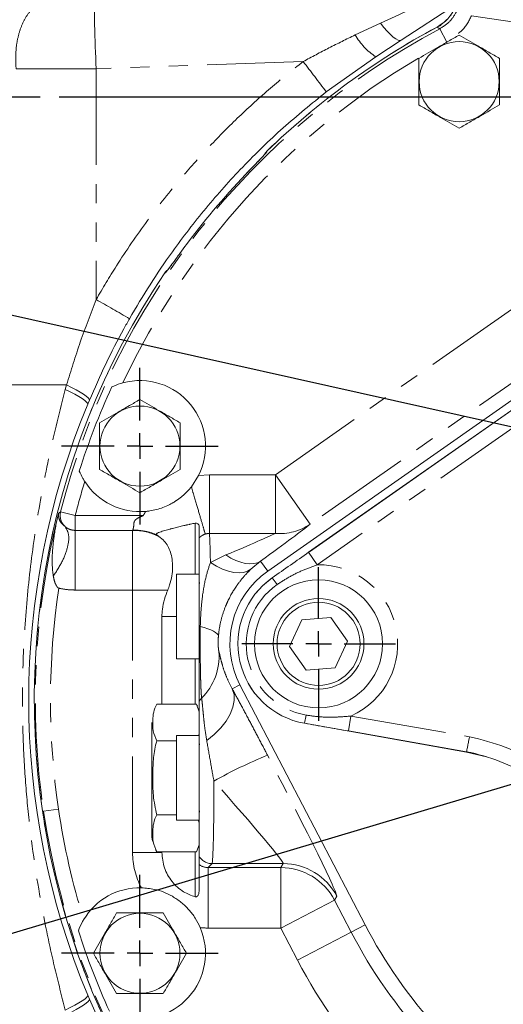
# Model space of a CAD drawing. Units: millimetres. Extents: x 11 to 1180, y 5 to 832.
# Drawn here: x 478 to 510, y 229 to 294 of the extents above; entities that cross this region are included whole.
import ezdxf

# ---------------------------------------------------------------- set-up
doc = ezdxf.new("R2010")
doc.units = ezdxf.units.MM
doc.linetypes.add('PHANTOM', pattern=[12.7, 6.35, -1.27, 1.27, -1.27, 1.27, -1.27])
doc.layers.add('SLD-0', color=7, linetype='Continuous')
doc.styles.add('SLDTEXTSTYLE0', font='TXT', dxfattribs={"width": 0.605})
doc.dimstyles.new('SLDDIMSTYLE2', dxfattribs={"dimtxt": 3, "dimasz": 3, "dimexe": 0, "dimexo": 0.0625, "dimgap": 0.75, "dimtad": 0, "dimdec": 1, "dimlfac": 3, "dimrnd": 1e-09, "dimzin": 12, "dimdsep": 46, "dimtxsty": 'SLDTEXTSTYLE0', "dimsah": 1, "dimcen": 0.09, "dimadec": 0, "dimazin": 0, "dimtfac": 1, "dimtdec": 3, "dimtofl": 0, "dimtmove": 0, "dimatfit": 3, "dimfxl": 0, "dimfrac": 2, "dimtolj": 1, "dimtzin": 12, "dimarcsym": 0})
doc.dimstyles.new('SLDDIMSTYLE5', dxfattribs={"dimtxt": 0, "dimasz": 3, "dimexe": 0, "dimexo": 0.0625, "dimgap": 0, "dimtad": 0, "dimtih": 1, "dimtoh": 1, "dimdec": 0, "dimrnd": 1e-09, "dimzin": 0, "dimdsep": 46, "dimtxsty": 'Standard', "dimsah": 1, "dimcen": 0.09, "dimadec": 0, "dimazin": 0, "dimtfac": 3, "dimtdec": 0, "dimtofl": 0, "dimtmove": 0, "dimatfit": 3, "dimfxl": 0, "dimfrac": 2, "dimtolj": 1, "dimtzin": 0, "dimarcsym": 0})

# ---------------------------------------------------------------- blocks, each defined once
blk = doc.blocks.new('*D44')
at = {"layer": 'SLD-0'}
for p, q in [((474.683, 231.357), (474.683, 77.813)), ((599.567, 114.28), (599.567, 77.813)), ((474.683, 80.988), (530.384, 80.988)), ((599.567, 80.988), (543.866, 80.988))]:
    blk.add_line(p, q, dxfattribs=at)
for points in [[(474.683, 80.988), (477.683, 80.527), (477.683, 81.45)], [(599.567, 80.988), (596.567, 81.45), (596.567, 80.527)]]:
    blk.add_solid(points, dxfattribs=at)
at = {"layer": 'SLD-0', "insert": (531.972, 82.557), "char_height": 3, "attachment_point": 1, "style": 'SLDTEXTSTYLE0'}
blk.add_mtext('374.7', dxfattribs=at)
blk = doc.blocks.new('*D46')
at = {"layer": 'SLD-0'}
for p, q in [((478.883, 288.774), (388.831, 288.774)), ((392.006, 288.774), (392.006, 217.199)), ((392.006, 132.141), (392.006, 203.717)), ((569.432, 132.141), (388.831, 132.141))]:
    blk.add_line(p, q, dxfattribs=at)
for points in [[(392.006, 288.774), (391.544, 285.774), (392.467, 285.774)], [(392.006, 132.141), (392.467, 135.141), (391.544, 135.141)]]:
    blk.add_solid(points, dxfattribs=at)
at = {"layer": 'SLD-0', "insert": (390.437, 205.304), "char_height": 3, "attachment_point": 1, "rotation": 90, "style": 'SLDTEXTSTYLE0'}
blk.add_mtext('469.9', dxfattribs=at)
blk = doc.blocks.new('*D47')
at = {"layer": 'SLD-0'}
for p, q in [((581.363, 353.552), (432.409, 353.552)), ((435.584, 353.552), (435.584, 327.904)), ((435.584, 288.774), (435.584, 314.422)), ((478.883, 288.774), (432.409, 288.774))]:
    blk.add_line(p, q, dxfattribs=at)
for points in [[(435.584, 353.552), (435.123, 350.552), (436.046, 350.552)], [(435.584, 288.774), (436.046, 291.774), (435.123, 291.774)]]:
    blk.add_solid(points, dxfattribs=at)
at = {"layer": 'SLD-0', "insert": (434.016, 316.01), "char_height": 3, "attachment_point": 1, "rotation": 90, "style": 'SLDTEXTSTYLE0'}
blk.add_mtext('194.3', dxfattribs=at)
blk = doc.blocks.new('SW_CENTERMARKSYMBOL_8')
at = {"layer": 'SLD-0', "color": 0}
blk.add_line((-1.693, 0), (-119.414, 0), dxfattribs=at)
blk = doc.blocks.new('SW_CENTERMARKSYMBOL_28')
at = {"layer": 'SLD-0', "color": 0}
for p, q in [((0, 1.693), (0, 5.18)), ((0, 0), (0, 0.847)), ((-1.693, 0), (-5.18, 0)), ((0, 0), (-0.847, 0)), ((0, 0), (0, -0.847)), ((0, 0), (0.847, 0)), ((1.693, 0), (5.18, 0)), ((0, -1.693), (0, -5.18))]:
    blk.add_line(p, q, dxfattribs=at)
blk = doc.blocks.new('SW_CENTERMARKSYMBOL_29')
at = {"layer": 'SLD-0', "color": 0}
for p, q in [((0, 1.693), (0, 5.08)), ((0, 0), (0, 0.847)), ((-1.693, 0), (-5.08, 0)), ((0, 0), (-0.847, 0)), ((0, 0), (0, -0.847)), ((0, 0), (0.847, 0)), ((1.693, 0), (5.08, 0)), ((0, -1.693), (0, -5.08))]:
    blk.add_line(p, q, dxfattribs=at)
blk = doc.blocks.new('SW_CENTERMARKSYMBOL_30')
at = {"layer": 'SLD-0', "color": 0}
for p, q in [((0, 1.693), (0, 5.18)), ((0, 0), (0, 0.847)), ((-1.693, 0), (-5.18, 0)), ((0, 0), (-0.847, 0)), ((0, 0), (0, -0.847)), ((0, 0), (0.847, 0)), ((1.693, 0), (5.18, 0)), ((0, -1.693), (0, -5.18))]:
    blk.add_line(p, q, dxfattribs=at)

msp = doc.modelspace()

# ---------------------------------------------------------------- linework, layer by layer
at = {"color": 7, "linetype": 'Continuous', "lineweight": 15}
for p, q in [((502.774092, 292.540588), (506.362961, 294.890649)), ((505.141825, 293.416626), (505.141987, 293.416324)), ((505.291009, 293.478805), (505.393452, 293.542819)), ((501.084798, 291.443229), (502.774092, 292.540588)), ((497.812404, 289.131649), (501.084798, 291.443229)), ((496.646077, 258.691537), (530.81784, 282.618877)), ((496.693836, 258.725037), (530.770026, 282.585455)), ((488.397947, 278.81619), (488.195781, 278.540489)), ((493.939306, 257.443161), (519.121934, 275.076237)), ((482.036551, 268.479785), (482.145739, 268.740116)), ((488.887823, 263.025892), (489.359916, 263.767791)), ((486.611305, 259.840602), (486.739465, 259.74289)), ((489.40002, 257.24108), (487.90002, 257.241079)), ((487.900021, 251.641079), (487.90002, 257.241079)), ((486.939885, 254.441079), (486.939886, 248.662647)), ((496.201014, 254.217676), (495.387685, 252.473486)), ((498.118191, 254.385408), (496.201014, 254.217676)), ((499.22204, 252.808949), (498.118191, 254.385408)), ((498.408711, 251.064759), (499.22204, 252.808949)), ((495.387685, 252.473486), (496.491534, 250.897027)), ((487.900021, 251.641079), (489.400021, 251.64108)), ((496.491534, 250.897027), (498.408711, 251.064759)), ((500.385006, 234.053951), (492.10378, 249.927475)), ((489.225323, 248.662648), (486.596172, 248.662647)), ((489.225323, 248.662648), (489.400022, 248.136481)), ((486.268725, 240.108237), (486.268723, 247.440588)), ((507.097276, 245.471949), (496.380795, 247.385997)), ((507.094323, 245.508945), (499.271488, 246.879536)), ((487.900023, 246.21853), (486.596173, 246.21853)), ((489.400023, 246.574413), (487.900023, 246.574413)), ((487.900023, 243.774413), (487.900023, 246.574413)), ((489.400023, 246.691575), (489.356754, 246.574413)), ((487.900024, 240.974413), (487.900023, 243.774413)), ((487.900024, 241.330295), (486.596174, 241.330295)), ((487.900024, 240.974413), (489.400024, 240.974413)), ((489.337977, 240.991005), (489.400024, 240.804129)), ((486.52709, 239.014528), (486.593799, 238.890301)), ((489.400025, 239.359223), (489.225326, 238.886178)), ((489.225326, 238.886178), (486.596175, 238.886178)), ((486.939889, 238.886178), (486.939889, 238.849588)), ((489.400025, 238.60271), (489.400025, 238.049276)), ((482.145739, 229.152674), (482.036551, 229.413005)), ((483.03749, 227.151481), (482.145739, 229.152674))]:
    msp.add_line(p, q, dxfattribs=at)
at = {"color": 8, "linetype": 'PHANTOM', "lineweight": 0}
for p, q in [((499.721804, 292.891497), (501.394214, 293.676312)), ((510.856344, 293.652011), (507.415251, 294.163454)), ((505.790114, 292.421332), (505.32041, 293.303767)), ((496.281715, 291.135559), (482.591031, 290.65747)), ((477.295736, 290.65747), (482.591031, 290.65747)), ((482.591031, 290.65747), (482.591031, 275.40542)), ((493.769507, 285.037782), (493.878933, 285.162753)), ((493.877596, 285.206348), (493.877834, 285.206101)), ((493.877834, 285.206101), (493.878933, 285.162753)), ((531.391417, 281.799725), (497.219654, 257.872385)), ((487.291721, 277.316386), (487.178153, 277.177071)), ((487.134989, 277.170818), (487.135273, 277.170626)), ((487.178153, 277.177071), (487.135273, 277.170626)), ((494.452219, 263.821913), (510.856348, 275.308214)), ((513.149869, 272.032729), (496.745739, 260.546428)), ((476.800012, 269.761051), (480.631432, 269.761051)), ((480.552458, 269.464863), (480.631432, 269.761051)), ((489.359916, 263.767791), (490.082609, 263.821912)), ((490.082609, 263.821912), (494.452219, 263.821913)), ((490.082609, 263.821912), (490.08261, 259.940188)), ((494.452219, 263.821913), (496.745739, 260.546428)), ((494.452219, 263.821913), (494.45222, 259.940189)), ((480.242501, 261.374733), (481.2111, 261.127487)), ((481.2111, 261.127487), (485.714485, 261.127488)), ((481.211101, 260.141474), (481.2111, 261.127487)), ((489.133353, 257.24108), (489.133352, 260.611377)), ((481.211101, 260.141474), (485.003392, 260.141475)), ((485.003393, 256.197421), (485.003392, 260.141475)), ((494.45222, 259.940189), (490.08261, 259.940188)), ((490.147908, 258.017128), (491.176929, 258.513556)), ((497.219654, 257.872385), (496.646077, 258.691537)), ((493.470448, 258.112759), (492.831812, 257.577329)), ((493.470448, 258.112759), (493.939306, 257.443161)), ((494.55892, 256.558261), (494.243262, 257.009067)), ((485.003393, 256.197421), (481.211102, 256.19742)), ((485.003393, 256.197421), (487.332063, 256.197422)), ((485.003397, 238.849588), (485.003393, 256.197421)), ((486.939885, 254.441079), (487.900021, 254.441079)), ((489.133355, 248.662648), (489.133355, 251.64108)), ((491.594101, 249.661575), (492.10378, 249.927475)), ((496.477176, 247.927826), (496.382202, 247.38575)), ((499.444063, 247.864533), (499.271488, 246.879536)), ((499.444063, 247.864533), (507.281395, 246.491402)), ((480.104228, 241.71645), (479.115353, 241.570023)), ((485.003397, 238.849588), (486.939889, 238.849588)), ((489.133359, 235.913398), (489.133358, 238.886178)), ((490.261441, 238.109689), (490.001684, 237.849932)), ((490.001684, 237.849932), (494.805991, 237.849933)), ((490.001685, 233.851302), (490.001684, 237.849932)), ((494.963457, 238.10969), (490.261441, 238.109689)), ((494.805991, 237.849933), (494.963457, 238.10969)), ((494.805992, 233.851304), (494.805991, 237.849933)), ((498.351173, 235.700826), (494.805992, 233.851304)), ((498.508639, 235.960583), (498.351173, 235.700826)), ((498.351173, 235.700826), (499.461657, 233.57224)), ((494.805992, 233.851304), (490.001685, 233.851302)), ((495.916477, 231.722718), (494.805992, 233.851304)), ((499.461657, 233.57224), (500.385006, 234.053951)), ((495.916477, 231.722718), (499.461657, 233.57224))]:
    msp.add_line(p, q, dxfattribs=at)
at = {"color": 8, "linetype": 'PHANTOM', "lineweight": 0, "flags": 128}
for points in [[(502.774092, 292.540588), (502.68578, 292.518768), (502.566489, 292.547854), (502.418958, 292.627178), (502.246573, 292.754918), (502.053292, 292.928143), (501.84355, 293.142877), (501.622164, 293.394189), (501.394214, 293.676312)], [(505.32041, 293.303767), (505.209356, 293.373858), (505.141987, 293.416324)], [(493.748061, 285.05274), (493.806461, 285.129575), (493.877834, 285.206101)], [(482.145739, 268.740116), (482.13353, 268.807325), (482.064339, 268.897127), (481.939807, 269.007395), (481.762882, 269.135515), (481.537757, 269.278454), (481.269764, 269.432825), (480.965251, 269.594971), (480.631432, 269.761051)], [(482.036551, 268.479785), (482.029111, 268.542516), (481.964634, 268.627597), (481.844641, 268.733019), (481.671967, 268.856293), (481.450689, 268.994507), (481.186033, 269.144399), (480.884247, 269.302428), (480.552458, 269.464863)], [(480.10155, 261.262869), (480.169091, 261.316512), (480.242501, 261.374733)], [(493.470448, 258.112759), (493.254718, 258.006395), (493.011606, 257.944599), (492.744315, 257.928186), (492.456368, 257.957371), (492.15156, 258.031771), (491.833907, 258.150404), (491.507597, 258.311708), (491.176929, 258.513556)], [(492.831812, 257.577329), (492.609832, 257.440042), (492.344606, 257.357233), (492.040793, 257.330357), (491.703729, 257.359886), (491.339336, 257.445302), (490.954015, 257.585103), (490.554533, 257.776834), (490.147908, 258.017128)], [(490.679747, 253.151437), (490.656305, 253.229743), (490.594563, 253.310269), (490.49512, 253.392237), (490.358936, 253.474854), (490.187326, 253.557322), (489.98195, 253.638844), (489.744792, 253.718633), (489.478143, 253.795917)], [(491.594101, 249.661575), (491.709482, 249.293309), (491.725889, 248.884993), (491.642879, 248.447667), (491.462696, 247.993155), (491.190212, 247.533747), (490.832795, 247.081864), (490.400107, 246.649723), (489.903849, 246.249009)], [(482.036551, 229.413005), (482.029111, 229.350274), (481.964634, 229.265193), (481.844641, 229.159771), (481.671967, 229.036497), (481.450689, 228.898283), (481.186033, 228.748391), (480.884247, 228.590362), (480.552458, 228.427927)], [(482.145739, 229.152674), (482.13353, 229.085465), (482.064339, 228.995663), (481.939807, 228.885395), (481.762882, 228.757275), (481.537757, 228.614336), (481.269764, 228.459965), (480.965251, 228.297819), (480.631432, 228.131739)]]:
    msp.add_lwpolyline(points, dxfattribs=at)
at = {"color": 7, "linetype": 'Continuous', "lineweight": 15, "flags": 128}
for points in [[(493.747883, 285.052868), (493.806272, 285.129783), (493.877596, 285.206348)], [(489.437073, 256.692785), (489.426662, 256.669994), (489.40002, 256.536055)], [(493.14396, 255.979885), (493.59795, 256.477254), (494.243235, 257.009106)], [(489.400021, 252.346105), (489.426663, 252.212166), (489.437075, 252.189374)], [(493.073741, 249.388978), (492.928831, 249.586738), (492.641158, 250.047136)], [(489.294407, 248.534298), (489.283389, 248.556047), (489.227699, 248.658524)], [(489.437076, 246.026118), (489.426665, 246.003327), (489.400023, 245.869388)], [(508.436268, 245.162865), (508.405474, 245.17158), (507.097276, 245.471949)], [(489.400024, 241.679438), (489.426666, 241.545499), (489.437077, 241.522708)]]:
    msp.add_lwpolyline(points, dxfattribs=at)
at = {"color": 7, "linetype": 'Continuous', "lineweight": 15}
for centre, radius in [((506.602678, 289.807351), 2.646189), ((485.486818, 265.711212), 2.646189), ((497.302717, 252.639715), 4.233329), ((497.304862, 252.641218), 3), ((497.304862, 252.641218), 2.746667), ((485.486826, 232.183212), 2.646189)]:
    msp.add_circle(centre, radius, dxfattribs=at)
at = {"color": 8, "linetype": 'PHANTOM', "lineweight": 0}
for centre, radius, start, end in [((599.566678, 288.774442), 105.190824, 316.41903537, 154.61207566), ((599.566678, 288.774442), 104.191166, 316.99952017, 154.35090701), ((599.566678, 288.774442), 103.63895, 317.32790638, 154.20422557), ((665.740153, 298.37517), 183.311657, 180.58739012, 182.41295265), ((528.931022, 248.946423), 50.249726, 118.02556569, 165.68037564), ((528.931022, 248.946423), 50.433027, 118.1444155, 134.03074726), ((503.742094, 295.309568), 4.69146, 211.02551777, 235.49965305), ((528.931022, 248.946423), 49.250068, 120.53811044, 154.82707294), ((372.849388, 195.265056), 156.290411, 36.91222696, 37.83666531), ((487.963996, 276.611756), 0.999558, 133.71503045, 146.00524684), ((528.931022, 248.946423), 50.433027, 145.96928242, 243.76570525), ((368.729358, 75.269954), 230.257868, 59.73024695, 60.3634558), ((528.931022, 248.946423), 49.250068, 162.97048095, 165.68037564), ((528.931022, 248.946423), 50.358834, 165.84335897, 188.42280588), ((481.212133, 261.128345), 1.000446, 165.74258389, 227.76312639), ((494.734145, 263.515145), 3.586055, 265.49091434, 304.1214455), ((484.986089, 256.086007), 4.055505, 64.38354809, 89.75555334), ((497.302717, 252.639715), 5.233329, 294.15300131, 90.90943676), ((497.302717, 252.639715), 4.783662, 125.00001484, 260.06242323), ((528.931022, 248.946423), 49.359176, 171.41048168, 188.42280588), ((489.789641, 256.416168), 2.638701, 261.50888613, 263.22044688), ((486.786576, 251.8343), 3.936208, 314.99589955, 4.13612638), ((490.270018, 248.349519), 0.99107, 134.96151576, 151.38229623), ((504.23721, 231.655595), 15.144908, 59.74842266, 78.40433238), ((506.3737, 214.880365), 32.847801, 112.26956701, 119.13651574), ((528.931022, 248.946423), 50.358834, 188.42280588, 241.27092474), ((528.931022, 248.946423), 49.359176, 188.42280588, 197.13915215), ((490.262244, 239.110143), 1.000454, 210.4776189, 269.9540193), ((494.804213, 233.848369), 4.001564, 27.5765443, 89.97454379), ((494.961679, 234.108126), 4.001564, 27.5765443, 89.97454379), ((528.931022, 248.946423), 33.238667, 207.55107325, 222.44895643), ((528.931022, 248.946423), 37.237296, 207.55107325, 222.44895643)]:
    msp.add_arc(centre, radius, start, end, dxfattribs=at)
at = {"color": 7, "linetype": 'Continuous', "lineweight": 15}
for centre, radius, start, end in [((528.931022, 248.946423), 50.43337, 118.1444155, 134.03074726), ((528.931022, 248.946423), 50.350105, 136.38739598, 143.6126337), ((487.963727, 276.611181), 1, 133.71726161, 145.96928242), ((528.931022, 248.946423), 50.43337, 145.96928242, 243.76570525), ((528.931022, 248.946423), 49.802839, 155.46954943, 162.32800446), ((485.486818, 265.711212), 4.333333, 333.35368068, 105.09507673), ((528.930972, 248.946395), 50.8, 157.38633142, 202.61366858), ((485.486818, 265.711212), 4.333333, 212.70247716, 274.96897818), ((497.302693, 252.63975), 5.863884, 125.00001484, 207.55107325), ((497.302717, 252.639715), 5.333995, 125.00001484, 260.06242323), ((504.23721, 231.655595), 14.144908, 59.74842266, 78.3467181), ((488.712842, 240.108237), 2.444117, 180.00001484, 192.17238816), ((485.486826, 232.183212), 4.333333, 88.74665703, 149.22253026), ((485.486826, 232.183212), 4.333333, 252.97630189, 23.04000502), ((528.931022, 248.946423), 32.197217, 207.55107325, 222.44895643), ((528.931022, 248.946423), 49.911947, 197.8262286, 204.37260355)]:
    msp.add_arc(centre, radius, start, end, dxfattribs=at)
at = {"color": 8, "linetype": 'PHANTOM', "lineweight": 0}
for centre, major_axis, ratio, start_param, end_param in [((495.809398, 291.117285), (13.758088, 6.325998), 0.00058318, 5.130116656, 5.444769735), ((483.242, 251.165593), (13.811718, 9.664446), 0.015012718, 5.535731567, 6.060850167), ((484.98157, 261.127488), (0, 1), 0.130929608, 3.309040733, 3.431023829), ((490.053115, 254.44108), (-0.000001, 5.666667), 0.021564877, 5.395317191, 6.039398369), ((480.94848, 254.441078), (13.812335, 5.66455), 0.011221057, 5.541634184, 6.066752784), ((493.459788, 245.623936), (-5.046194, 9.665956), 0.023213005, 3.155654648, 4.66448575), ((490.25824, 243.774413), (-0.000001, 5.666667), 0.021564877, 3.167772593, 4.676603694), ((489.914608, 243.774413), (-5.04867, 5.664889), 0.028097847, 3.142736438, 4.65156754), ((490.005111, 238.853016), (3.537956, 3.537958), 0.999315002, 2.356537107, 2.842132706), ((490.005111, 238.853016), (0.711468, 0.711468), 0.993870473, 3.282528415, 3.926648201), ((490.005111, 238.853016), (3.537956, 3.537958), 0.999315002, 3.821046825, 3.926648201)]:
    msp.add_ellipse(centre, major_axis=major_axis, ratio=ratio, start_param=start_param, end_param=end_param, dxfattribs=at)
at = {"color": 7, "linetype": 'Continuous', "lineweight": 15}
for points, knots in [([(505.141825, 293.416626), (505.392358, 293.584048), (505.893401, 293.918876), (506.378607, 294.699964), (506.538998, 295.34129), (506.548464, 295.691863), (506.549877, 295.7442)], [0, 0, 0, 0, 0.314960687, 0.629894256, 0.944746614, 1, 1, 1, 1]), ([(506.550223, 295.7442), (506.539668, 295.579012), (506.510027, 295.115131), (506.222394, 294.391241), (505.715346, 293.770516), (505.301279, 293.514727), (505.141987, 293.416324)], [0, 0, 0, 0, 0.174031495, 0.488717079, 0.803308483, 1, 1, 1, 1]), ([(506.602677, 292.886552), (506.37123, 292.752926), (505.903316, 292.482776), (505.21004, 292.082512), (504.547312, 291.699886), (504.141019, 291.465313), (503.936011, 291.346951)], [0, 0, 0, 0, 0.264604395, 0.53494662, 0.765342544, 1, 1, 1, 1]), ([(509.269344, 291.346952), (509.037897, 291.480579), (508.569983, 291.750729), (507.876706, 292.150992), (507.213979, 292.533618), (506.807685, 292.768191), (506.602677, 292.886552)], [0, 0, 0, 0, 0.264604395, 0.53494662, 0.765342544, 1, 1, 1, 1]), ([(503.936011, 291.346951), (503.936011, 291.21723), (503.936011, 290.836641), (503.936011, 290.182055), (503.936012, 289.269016), (503.936012, 288.638546), (503.936012, 288.26775)], [0, 0, 0, 0, 0.129132199, 0.378862285, 0.634691762, 1, 1, 1, 1]), ([(509.269345, 288.267751), (509.269345, 288.638549), (509.269345, 289.262513), (509.269345, 290.175246), (509.269345, 290.830206), (509.269344, 291.217234), (509.269344, 291.346952)], [0, 0, 0, 0, 0.365306728, 0.614723954, 0.870868335, 1, 1, 1, 1]), ([(484.795846, 274.134873), (485.240836, 274.888717), (486.132008, 276.398425), (487.804991, 278.850764), (489.824253, 281.471629), (492.27318, 284.205986), (494.920256, 286.789643), (496.848355, 288.350981), (497.812404, 289.131649)], [0, 0, 0, 0, 0.131392824, 0.263137574, 0.445413075, 0.627688595, 0.813844287, 1, 1, 1, 1]), ([(503.936012, 288.26775), (504.167459, 288.134123), (504.635373, 287.863973), (505.32865, 287.46371), (505.991378, 287.081084), (506.397671, 286.846511), (506.602679, 286.72815)], [0, 0, 0, 0, 0.2646043954, 0.5349466203, 0.7653425442, 1, 1, 1, 1]), ([(506.602679, 286.72815), (506.834126, 286.861776), (507.30204, 287.131926), (507.995317, 287.53219), (508.658044, 287.914816), (509.064337, 288.149389), (509.269345, 288.267751)], [0, 0, 0, 0, 0.264604395, 0.53494662, 0.765342544, 1, 1, 1, 1]), ([(492.442885, 283.641883), (492.459574, 283.659459), (492.58224, 283.788642), (492.812621, 284.029113), (493.10983, 284.338275), (493.36771, 284.60599), (493.565217, 284.811977), (493.696876, 284.952363), (493.75456, 285.01493), (493.778181, 285.043783), (493.772363, 285.036422), (493.778181, 285.043783), (493.75456, 285.01493), (493.696876, 284.952363), (493.565217, 284.811977), (493.36771, 284.60599), (493.10983, 284.338275), (492.812621, 284.029113), (492.58224, 283.788642), (492.459574, 283.659459), (492.442885, 283.641883)], [0, 0, 0, 0, 0.013564503, 0.099702129, 0.184328565, 0.266158743, 0.344569744, 0.412059484, 0.465946817, 0.499981599, 0.5, 0.500018401, 0.534053183, 0.587940516, 0.655430256, 0.733841257, 0.815671435, 0.900297871, 0.986435497, 1, 1, 1, 1]), ([(488.195211, 278.540909), (488.109688, 278.424079), (487.936089, 278.18693), (487.702089, 277.86546), (487.509125, 277.601467), (487.375216, 277.420619), (487.298554, 277.321405), (487.288127, 277.308852), (487.284241, 277.304174)], [0, 0, 0, 0, 0.1930757036, 0.391919015, 0.5890862865, 0.7620607774, 0.9113297134, 1, 1, 1, 1]), ([(482.145739, 268.740116), (482.496949, 269.54183), (483.200259, 271.14729), (484.117921, 272.931309), (484.672168, 273.915299), (484.795846, 274.134873)], [0, 0, 0, 0, 0.436585027, 0.874276364, 1, 1, 1, 1]), ([(483.62335, 269.623407), (483.81271, 269.705725), (484.048557, 269.808252), (484.30732, 269.880737), (484.358324, 269.895024)], [0, 0, 0, 0, 0.80289178, 1, 1, 1, 1]), ([(485.486817, 268.790414), (485.255369, 268.656787), (484.787456, 268.386637), (484.094179, 267.986373), (483.431452, 267.603747), (483.025159, 267.369174), (482.820151, 267.250812)], [0, 0, 0, 0, 0.264604395, 0.53494662, 0.765342544, 1, 1, 1, 1]), ([(488.153484, 267.250814), (487.922036, 267.38444), (487.454123, 267.65459), (486.760846, 268.054853), (486.098118, 268.437479), (485.691825, 268.672052), (485.486817, 268.790414)], [0, 0, 0, 0, 0.264604395, 0.53494662, 0.765342544, 1, 1, 1, 1]), ([(482.820151, 267.250812), (482.820151, 267.121091), (482.820151, 266.740502), (482.820151, 266.085916), (482.820151, 265.172878), (482.820151, 264.542408), (482.820151, 264.171611)], [0, 0, 0, 0, 0.129132199, 0.378862285, 0.634691762, 1, 1, 1, 1]), ([(488.153485, 264.171612), (488.153485, 264.54241), (488.153485, 265.166374), (488.153484, 266.079107), (488.153484, 266.734067), (488.153484, 267.121095), (488.153484, 267.250814)], [0, 0, 0, 0, 0.365306728, 0.614723954, 0.870868335, 1, 1, 1, 1]), ([(481.840372, 263.370013), (481.799182, 263.436226), (481.656939, 263.664883), (481.552545, 263.898777), (481.47838, 264.064941)], [0, 0, 0, 0, 0.289573639, 1, 1, 1, 1]), ([(482.820151, 264.171611), (483.051599, 264.037985), (483.519513, 263.767835), (484.21279, 263.367571), (484.875517, 262.984945), (485.28181, 262.750372), (485.486818, 262.632011)], [0, 0, 0, 0, 0.2646043954, 0.5349466203, 0.7653425442, 1, 1, 1, 1]), ([(485.486818, 262.632011), (485.718266, 262.765637), (486.18618, 263.035787), (486.879456, 263.436051), (487.542184, 263.818677), (487.948477, 264.053251), (488.153485, 264.171612)], [0, 0, 0, 0, 0.2646043954, 0.5349466203, 0.7653425442, 1, 1, 1, 1]), ([(485.862157, 261.394165), (485.880779, 261.395861), (485.973224, 261.404281), (486.36185, 261.453531), (486.877689, 261.587751), (487.35833, 261.797887), (487.572821, 261.912041), (487.654299, 261.958858), (487.672949, 261.96974), (487.683528, 261.975927), (487.725751, 262.00085), (487.797467, 262.04476), (487.875899, 262.095619), (487.926238, 262.129667), (487.947417, 262.144244), (487.954145, 262.148898), (487.957266, 262.151063), (487.958586, 262.151979), (487.959426, 262.152563), (487.961945, 262.154314), (487.972015, 262.161327), (488.012187, 262.189547), (488.11056, 262.261057), (488.257562, 262.376925), (488.426383, 262.524709), (488.588106, 262.682081), (488.743106, 262.848255), (488.839539, 262.966625), (488.887823, 263.025892)], [0, 0, 0, 0, 0.016013461, 0.079492102, 0.334570631, 0.461521127, 0.524930861, 0.54077822, 0.541273438, 0.543254313, 0.551177856, 0.582874961, 0.614572243, 0.630419664, 0.634381419, 0.636362294, 0.637352731, 0.63760034, 0.637724145, 0.638219363, 0.640200238, 0.648123789, 0.679821353, 0.743238496, 0.806654661, 0.870068473, 0.934943897, 1, 1, 1, 1]), ([(489.133352, 260.611377), (489.087202, 260.602689), (488.988261, 260.584064), (488.875051, 260.56137), (488.807984, 260.547551), (488.793555, 260.544558), (488.789163, 260.543647), (488.771592, 260.539995), (488.70123, 260.525262), (488.632271, 260.510398), (488.575793, 260.497926), (488.572842, 260.497274), (488.569891, 260.496621), (488.561038, 260.494661), (488.525611, 260.48679), (488.437795, 260.466979), (488.247758, 260.422857), (487.975148, 260.355236), (487.728526, 260.289054), (487.562045, 260.243793), (487.450479, 260.213399), (487.253209, 260.159682), (486.969198, 260.082166), (486.713096, 260.008111), (486.603915, 259.933796), (486.580792, 259.89862), (486.587156, 259.866059), (486.603354, 259.848818), (486.609676, 259.842089)], [0, 0, 0, 0, 0.0531264287, 0.1138953038, 0.1290869683, 0.1293243377, 0.1302738152, 0.1340717255, 0.1492633898, 0.2100313645, 0.2119303195, 0.212879797, 0.2133545358, 0.2152534907, 0.222849313, 0.2532327383, 0.314000683, 0.4355414939, 0.5570844064, 0.5874680156, 0.6178516507, 0.6786210808, 0.8001641017, 0.9222337848, 0.9444294274, 0.9668590089, 0.9870641986, 1, 1, 1, 1]), ([(489.133352, 260.611377), (489.1685, 260.61395), (489.241105, 260.619265), (489.331055, 260.576832), (489.389276, 260.510999), (489.396837, 260.450466), (489.400019, 260.424993)], [0, 0, 0, 0, 0.2456764428, 0.5075058195, 0.7927509883, 1, 1, 1, 1]), ([(489.400019, 259.628008), (489.400019, 259.705091), (489.400019, 259.860321), (489.400019, 260.091759), (489.400019, 260.343154), (489.400019, 260.424993)], [0, 0, 0, 0, 0.399496481, 0.80451323, 1, 1, 1, 1]), ([(486.739465, 259.74289), (486.864958, 259.643684), (487.212208, 259.369174), (487.561883, 258.710567), (487.69975, 257.715227), (487.561899, 256.814648), (487.373459, 256.308591), (487.332063, 256.197422)], [0, 0, 0, 0, 0.1362845576, 0.3771119197, 0.6427176156, 0.9215130016, 1, 1, 1, 1]), ([(489.400019, 259.628013), (489.400019, 259.538599), (489.400019, 259.359768), (489.400019, 258.937128), (489.40002, 258.388188), (489.40002, 257.704355), (489.40002, 256.927025), (489.40002, 256.078963), (489.40002, 255.182972), (489.400021, 254.416114), (489.400021, 253.959297), (489.400021, 253.80639)], [0, 0, 0, 0, 0.106084534, 0.212169744, 0.332817593, 0.453467762, 0.574527624, 0.695590023, 0.817201049, 0.938813061, 1, 1, 1, 1]), ([(494.243262, 257.009067), (494.643776, 257.28951), (495.444981, 257.85052), (496.245652, 258.411157), (496.646077, 258.691537)], [0, 0, 0, 0, 0.49988885, 1, 1, 1, 1]), ([(487.332063, 256.197422), (487.256168, 255.995768), (487.102777, 255.588206), (486.963274, 254.992893), (486.946784, 254.603844), (486.939885, 254.441079)], [0, 0, 0, 0, 0.362903195, 0.73346118, 1, 1, 1, 1]), ([(489.400021, 253.80639), (489.400021, 253.551891), (489.400021, 253.042893), (489.400021, 252.281842), (489.400021, 251.55074), (489.400022, 250.866408), (489.400022, 250.251054), (489.400022, 249.716478), (489.400022, 249.284729), (489.400022, 248.987116), (489.400022, 248.871878), (489.400022, 248.824205)], [0, 0, 0, 0, 0.114354734, 0.228709909, 0.343073367, 0.457440072, 0.572177682, 0.686921205, 0.802631171, 0.918349924, 1, 1, 1, 1]), ([(486.596173, 246.21853), (486.507158, 246.441055), (486.326771, 246.891995), (486.330904, 247.532823), (486.364602, 248.128821), (486.518646, 248.48393), (486.596172, 248.662647)], [0, 0, 0, 0, 0.275626939, 0.558550008, 0.777828897, 1, 1, 1, 1]), ([(489.400022, 248.824205), (489.400022, 248.745665), (489.400022, 248.588586), (489.400022, 248.18521), (489.400022, 247.668032), (489.400023, 247.044571), (489.400023, 246.332646), (489.400023, 245.551249), (489.400023, 244.718602), (489.400023, 243.84092), (489.400024, 242.943501), (489.400024, 242.048787), (489.400024, 241.203772), (489.400024, 240.449807), (489.400024, 239.812887), (489.400025, 239.302155), (489.400025, 238.924698), (489.400025, 238.685581), (489.400025, 238.628541), (489.400025, 238.60271)], [0, 0, 0, 0, 0.058137019, 0.116272378, 0.17441418, 0.232557347, 0.290502385, 0.348457457, 0.407462274, 0.466482962, 0.529091008, 0.59168068, 0.654706721, 0.717718834, 0.776907342, 0.836094703, 0.894059339, 0.952025711, 1, 1, 1, 1]), ([(499.271488, 246.879536), (498.789994, 246.963896), (497.82722, 247.132577), (496.863803, 247.301372), (496.382202, 247.38575)], [0, 0, 0, 0, 0.50011115, 1, 1, 1, 1]), ([(486.596174, 241.330295), (486.508515, 241.761291), (486.344475, 242.56783), (486.329399, 243.75493), (486.350769, 244.859153), (486.452562, 245.679136), (486.570826, 246.123331), (486.596173, 246.21853)], [0, 0, 0, 0, 0.267105411, 0.499845134, 0.720234198, 0.940041065, 1, 1, 1, 1]), ([(507.281395, 246.491402), (507.280058, 246.484372), (507.26629, 246.411967), (507.231633, 246.229773), (507.180303, 245.960122), (507.132818, 245.710871), (507.100535, 245.54152), (507.096394, 245.519804), (507.094323, 245.508945)], [0, 0, 0, 0, 0.013724649, 0.141363599, 0.356045168, 0.570704046, 0.78535183, 1, 1, 1, 1]), ([(486.596175, 238.886178), (486.50716, 239.108703), (486.326773, 239.559643), (486.330906, 240.200471), (486.364604, 240.796469), (486.518648, 241.151578), (486.596174, 241.330295)], [0, 0, 0, 0, 0.275626939, 0.558550008, 0.777828897, 1, 1, 1, 1]), ([(486.939889, 238.849588), (486.973635, 238.504947), (487.041127, 237.815656), (487.569965, 236.903649), (488.29266, 236.236212), (488.874002, 236.012987), (489.133359, 235.913398)], [0, 0, 0, 0, 0.262826007, 0.525659291, 0.788380651, 1, 1, 1, 1]), ([(489.400025, 236.275514), (489.400025, 236.52124), (489.400025, 236.952682), (489.400025, 237.433999), (489.400025, 237.759017), (489.400025, 237.981422), (489.400025, 238.026433), (489.400025, 238.049276)], [0, 0, 0, 0, 0.257135625, 0.451473856, 0.651264779, 0.823023113, 1, 1, 1, 1]), ([(489.474498, 233.879165), (489.371806, 234.091504), (489.16624, 234.516558), (488.737656, 235.075585), (488.228036, 235.563715), (487.484806, 236.070527), (486.592264, 236.431991), (485.875356, 236.491234), (485.58161, 236.515509)], [0, 0, 0, 0, 0.141803544, 0.283857604, 0.425774758, 0.567484362, 0.822781302, 1, 1, 1, 1]), ([(489.400025, 236.275514), (489.392471, 236.202121), (489.382502, 236.105268), (489.317572, 235.990985), (489.268524, 235.937833), (489.211175, 235.910496), (489.168953, 235.905159), (489.143328, 235.91109), (489.133359, 235.913398)], [0, 0, 0, 0, 0.456699984, 0.602690922, 0.783164909, 0.864978684, 0.94746694, 1, 1, 1, 1]), ([(481.41538, 233.666822), (481.499383, 233.873055), (481.600224, 234.120625), (481.740391, 234.360542), (481.763795, 234.400601)], [0, 0, 0, 0, 0.833029014, 1, 1, 1, 1]), ([(483.947225, 234.849878), (483.813599, 234.618431), (483.543449, 234.150517), (483.143185, 233.45724), (482.76056, 232.794513), (482.525986, 232.388219), (482.407625, 232.183211)], [0, 0, 0, 0, 0.264604395, 0.53494662, 0.765342544, 1, 1, 1, 1]), ([(487.026426, 234.849879), (486.655629, 234.849879), (486.031664, 234.849879), (485.118931, 234.849879), (484.463971, 234.849879), (484.076944, 234.849878), (483.947225, 234.849878)], [0, 0, 0, 0, 0.365306728, 0.614723954, 0.870868335, 1, 1, 1, 1]), ([(488.566028, 232.183213), (488.432402, 232.41466), (488.162251, 232.882574), (487.761988, 233.575851), (487.379361, 234.238578), (487.144788, 234.644871), (487.026426, 234.849879)], [0, 0, 0, 0, 0.264604395, 0.53494662, 0.765342544, 1, 1, 1, 1]), ([(482.407625, 232.183211), (482.541251, 231.951764), (482.811401, 231.48385), (483.211665, 230.790574), (483.594291, 230.127846), (483.828865, 229.721553), (483.947226, 229.516545)], [0, 0, 0, 0, 0.264604395, 0.53494662, 0.765342544, 1, 1, 1, 1]), ([(487.026428, 229.516546), (487.160054, 229.747993), (487.430204, 230.215907), (487.830467, 230.909184), (488.213093, 231.571912), (488.447666, 231.978205), (488.566028, 232.183213)], [0, 0, 0, 0, 0.264604395, 0.53494662, 0.765342544, 1, 1, 1, 1]), ([(483.947226, 229.516545), (484.076947, 229.516545), (484.457536, 229.516545), (485.112122, 229.516545), (486.025161, 229.516546), (486.655631, 229.516546), (487.026428, 229.516546)], [0, 0, 0, 0, 0.129132199, 0.378862285, 0.634691762, 1, 1, 1, 1])]:
    msp.add_open_spline(points, degree=3, knots=knots, dxfattribs=at)
at = {"color": 8, "linetype": 'PHANTOM', "lineweight": 0}
for points, knots in [([(478.447516, 294.723816), (478.289777, 294.540159), (477.969919, 294.167744), (477.629635, 293.476027), (477.392513, 292.6885), (477.251488, 291.751042), (477.279974, 291.047031), (477.295736, 290.65747)], [0, 0, 0, 0, 0.1873218929, 0.3798440398, 0.5672388662, 0.7605337995, 1, 1, 1, 1]), ([(505.32041, 293.303767), (505.574924, 293.469126), (506.074414, 293.793648), (506.36159, 294.315001), (506.502435, 294.5707)], [0, 0, 0, 0, 0.5095482599, 1, 1, 1, 1]), ([(507.415251, 294.163454), (507.23673, 293.797838), (507.015737, 293.345236), (506.61754, 293.056886), (506.541011, 293.001468)], [0, 0, 0, 0, 0.807809438, 1, 1, 1, 1]), ([(496.281715, 291.135559), (496.849675, 291.439118), (497.987909, 292.047472), (499.143056, 292.609774), (499.721804, 292.891497)], [0, 0, 0, 0, 0.4989835234, 1, 1, 1, 1]), ([(482.591031, 275.40542), (483.030018, 276.148452), (484.086761, 277.937102), (485.964715, 280.651453), (488.047941, 283.282569), (490.090811, 285.561581), (492.044985, 287.524224), (494.10016, 289.397288), (495.55453, 290.556136), (496.281715, 291.135559)], [0, 0, 0, 0, 0.123347435, 0.296926192, 0.471322606, 0.602773607, 0.734224598, 0.867112304, 1, 1, 1, 1]), ([(493.878933, 285.162753), (493.86291, 285.139141), (493.830794, 285.091812), (493.579597, 284.825328), (493.213786, 284.445454), (492.822468, 284.039315), (492.570717, 283.775543), (492.476532, 283.67686)], [0, 0, 0, 0, 0.214998679, 0.430945551, 0.648670778, 0.868559902, 1, 1, 1, 1]), ([(488.195781, 278.540489), (488.128646, 278.449039), (487.926654, 278.173885), (487.630057, 277.76528), (487.35527, 277.390508), (487.211148, 277.203368), (487.186967, 277.184095), (487.178153, 277.177071)], [0, 0, 0, 0, 0.12329445, 0.370964633, 0.616824422, 0.86034404, 1, 1, 1, 1]), ([(480.631432, 269.761051), (480.924915, 270.708617), (481.51316, 272.607882), (482.23122, 274.471555), (482.591031, 275.40542)], [0, 0, 0, 0, 0.498911683, 1, 1, 1, 1]), ([(480.552458, 228.427927), (480.316578, 229.345633), (479.844785, 231.181178), (479.030062, 234.906087), (478.388023, 238.751196), (477.965428, 242.705438), (477.764362, 245.802188), (477.696176, 248.912367), (477.770518, 252.455357), (478.059606, 256.415442), (478.640499, 260.792598), (479.464985, 265.154024), (480.190005, 268.028067), (480.552458, 269.464863)], [0, 0, 0, 0, 0.068571059, 0.137151935, 0.275222805, 0.349698584, 0.424173422, 0.499187777, 0.57420212, 0.679922858, 0.785646534, 0.892840122, 1, 1, 1, 1]), ([(488.887825, 263.025883), (488.952585, 262.805979), (489.139474, 262.171363), (489.419515, 261.220431), (489.683215, 260.324989), (489.766766, 260.041275), (489.808542, 259.899417)], [0, 0, 0, 0, 0.150203126, 0.433468751, 0.716734375, 1, 1, 1, 1]), ([(479.761668, 257.11144), (479.758962, 257.128675), (479.689778, 257.569268), (479.660538, 258.448386), (479.798747, 259.817177), (479.975989, 260.752728), (480.100915, 261.260287), (480.10155, 261.262869)], [0, 0, 0, 0, 0.012440649, 0.318024112, 0.624739074, 0.998091119, 1, 1, 1, 1]), ([(480.10155, 261.262869), (480.101496, 261.262344), (480.090583, 261.157184), (480.119045, 260.934601), (480.247456, 260.642189), (480.470407, 260.447954), (480.539636, 260.387642)], [0, 0, 0, 0, 0.002032186, 0.407136854, 0.815908963, 1, 1, 1, 1]), ([(485.018938, 260.169082), (485.027529, 260.192746), (485.044215, 260.238708), (485.064717, 260.354342), (485.087678, 260.496527), (485.086239, 260.635036), (485.117598, 260.747785), (485.194494, 260.846901), (485.336616, 260.951918), (485.494953, 261.037261), (485.633585, 261.072148), (485.686914, 261.109746), (485.713552, 261.128526)], [0, 0, 0, 0, 0.128814082, 0.250187768, 0.375182071, 0.500304313, 0.55269201, 0.608742839, 0.737891043, 0.880080555, 0.940100005, 1, 1, 1, 1]), ([(485.713552, 261.128526), (485.740173, 261.172515), (485.792735, 261.259369), (485.839216, 261.349622), (485.862155, 261.394165)], [0, 0, 0, 0, 0.506472748, 1, 1, 1, 1]), ([(480.539636, 260.387642), (480.586836, 260.351147), (480.677814, 260.280802), (480.845493, 260.204967), (480.994385, 260.162078), (481.108988, 260.145711), (481.16844, 260.142086), (481.198006, 260.141539), (481.207058, 260.141478), (481.210015, 260.141475), (481.211101, 260.141474)], [0, 0, 0, 0, 0.259285857, 0.499773667, 0.749354712, 0.87699908, 0.963680659, 0.988137496, 0.995643088, 1, 1, 1, 1]), ([(486.610457, 259.840961), (486.587766, 259.850397), (486.325896, 259.959298), (485.800081, 260.121229), (485.279319, 260.153131), (485.018938, 260.169082)], [0, 0, 0, 0, 0.045286491, 0.522643245, 1, 1, 1, 1]), ([(489.808542, 259.899417), (489.750313, 259.876721), (489.634141, 259.83144), (489.498488, 259.73269), (489.428948, 259.658766), (489.400017, 259.628011)], [0, 0, 0, 0, 0.369818818, 0.737825138, 1, 1, 1, 1]), ([(490.08261, 259.940188), (489.99045, 259.933873), (489.897281, 259.927488), (489.809493, 259.899718), (489.808542, 259.899417)], [0, 0, 0, 0, 0.9891685959, 1, 1, 1, 1]), ([(489.478143, 253.795917), (489.490732, 254.125552), (489.516225, 254.793095), (489.624458, 255.905635), (489.826749, 257.043279), (490.046678, 257.710166), (490.147908, 258.017128)], [0, 0, 0, 0, 0.220429626, 0.446392578, 0.745180401, 1, 1, 1, 1]), ([(497.219654, 257.872385), (496.907036, 257.756005), (496.279795, 257.522497), (495.382536, 257.095318), (494.829949, 256.734992), (494.55892, 256.558261)], [0, 0, 0, 0, 0.336112861, 0.674381233, 1, 1, 1, 1]), ([(492.831812, 257.577329), (492.700372, 257.447316), (492.437653, 257.187447), (492.122381, 256.80554), (491.724055, 256.258139), (491.410091, 255.722869), (491.080563, 254.965698), (490.861237, 254.297768), (490.728451, 253.638146), (490.690347, 253.257369), (490.679747, 253.151437)], [0, 0, 0, 0, 0.133630323, 0.267097641, 0.310980458, 0.542246255, 0.612884851, 0.774980156, 0.937399438, 1, 1, 1, 1]), ([(480.125795, 256.319297), (480.108465, 256.327629), (480.040057, 256.360519), (479.954707, 256.493364), (479.830953, 256.741907), (479.789368, 256.963703), (479.761668, 257.11144)], [0, 0, 0, 0, 0.06313252, 0.249213952, 0.499905653, 1, 1, 1, 1]), ([(481.211102, 256.19742), (481.028266, 256.202446), (480.66306, 256.212483), (480.304731, 256.283723), (480.125795, 256.319297)], [0, 0, 0, 0, 0.500638041, 1, 1, 1, 1]), ([(489.569696, 249.050782), (489.563211, 249.106747), (489.550241, 249.218675), (489.531442, 249.533044), (489.514061, 249.947874), (489.498835, 250.457876), (489.486624, 251.048909), (489.477949, 251.700536), (489.473596, 252.396245), (489.473263, 253.102626), (489.476548, 253.569246), (489.478143, 253.795917)], [0, 0, 0, 0, 0.112299789, 0.224598071, 0.336861405, 0.449121847, 0.560922948, 0.672721025, 0.783864573, 0.895007403, 1, 1, 1, 1]), ([(490.679747, 253.151437), (490.675114, 253.089932), (490.668336, 252.999952), (490.661943, 252.832964), (490.661103, 252.710609), (490.664172, 252.555793), (490.673696, 252.373503), (490.693949, 252.195309), (490.706252, 252.144263), (490.712533, 252.118205)], [0, 0, 0, 0, 0.103536376, 0.151470637, 0.277653566, 0.319885541, 0.470756505, 0.729831992, 1, 1, 1, 1]), ([(490.712533, 252.118205), (490.7331, 252.042601), (490.772048, 251.89943), (490.868192, 251.482515), (491.015703, 250.973697), (491.228811, 250.372489), (491.47159, 249.900001), (491.594101, 249.661575)], [0, 0, 0, 0, 0.228430271, 0.432579349, 0.639122949, 0.817894435, 1, 1, 1, 1]), ([(491.594101, 249.661575), (491.597325, 249.655666), (491.774705, 249.330533), (492.150501, 248.636695), (492.734447, 247.54431), (493.33417, 246.410592), (493.726783, 245.658721), (493.925544, 245.278085)], [0, 0, 0, 0, 0.004691971, 0.258178759, 0.518711518, 0.756346711, 1, 1, 1, 1]), ([(489.903849, 246.249009), (489.863495, 246.504939), (489.781743, 247.023425), (489.705536, 247.712674), (489.647028, 248.311445), (489.603396, 248.797272), (489.581122, 248.964835), (489.569696, 249.050782)], [0, 0, 0, 0, 0.184089793, 0.372945555, 0.574112803, 0.781553466, 1, 1, 1, 1]), ([(496.477176, 247.927826), (496.808231, 247.881386), (497.474554, 247.787917), (498.468277, 247.784793), (499.124663, 247.838432), (499.444063, 247.864533)], [0, 0, 0, 0, 0.33640567, 0.677092837, 1, 1, 1, 1]), ([(490.380363, 243.571673), (490.300337, 244.017286), (490.131513, 244.957357), (489.982321, 245.803798), (489.903849, 246.249009)], [0, 0, 0, 0, 0.474019637, 1, 1, 1, 1])]:
    msp.add_open_spline(points, degree=3, knots=knots, dxfattribs=at)
for points in [[(480.539636, 260.387642), (480.636098, 260.225942), (480.829022, 259.902543), (480.746992, 259.092586), (480.409456, 258.13565), (479.977597, 257.452843), (479.761668, 257.11144)], [(481.211102, 256.19742), (481.211101, 256.431311), (481.211101, 256.899093), (481.211101, 257.579218), (481.211101, 258.216976), (481.211101, 258.792581), (481.211101, 259.289157), (481.211101, 259.68851), (481.211101, 259.989404), (481.211101, 260.090784), (481.211101, 260.141474)]]:
    msp.add_open_spline(points, degree=3, dxfattribs=at)
at = {"layer": 'SLD-0', "linetype": 'PHANTOM'}
msp.add_arc((599.566678, 288.774442), 113.242747, 329.92509871, 149.92509871, dxfattribs=at)

# ---------------------------------------------------------------- block references
at = {"layer": 'SLD-0'}
for name, p in [('SW_CENTERMARKSYMBOL_8', (599.566678, 288.774442)), ('SW_CENTERMARKSYMBOL_30', (485.486818, 265.711212)), ('SW_CENTERMARKSYMBOL_29', (497.302717, 252.639715)), ('SW_CENTERMARKSYMBOL_28', (485.486826, 232.183212))]:
    msp.add_blockref(name, p, dxfattribs=at)

# ---------------------------------------------------------------- dimensions: what is measured, and where the dimension line sits
for base, p1, p2, picture, middle in [((435.584162, 353.551975), (480.152976, 288.774442), (582.633478, 353.551975), '*D47', (435.584162, 321.163208)), ((392.005767, 288.774442), (570.702459, 132.141108), (480.152976, 288.774442), '*D46', (392.005767, 210.457775))]:
    dim = msp.add_linear_dim(base=base, p1=p1, p2=p2, angle=90, dimstyle='SLDDIMSTYLE2', dxfattribs=at)
    dim.commit()
    dim.dimension.update_dxf_attribs({"geometry": picture, "text_midpoint": middle, "dimtype": 160})
dim = msp.add_linear_dim(base=(474.683345, 80.988473), p1=(599.566678, 115.549548), p2=(474.683345, 232.627047), dimstyle='SLDDIMSTYLE2', dxfattribs=at)
dim.commit()
dim.dimension.update_dxf_attribs({"geometry": '*D44', "text_midpoint": (537.125012, 80.988473), "dimtype": 160})

# ---------------------------------------------------------------- leaders
for points in [[(599.566678, 288.774442), (502.73645, 378.926567), (499.73645, 378.926567)], [(573.549758, 252.811631), (472.740783, 275.306022), (469.740783, 275.306022)], [(528.810858, 248.946423), (468.853492, 231.050733), (465.853492, 231.050733)]]:
    msp.add_leader(points, dimstyle='SLDDIMSTYLE5', dxfattribs=at)

doc.saveas('drawing.dxf')
